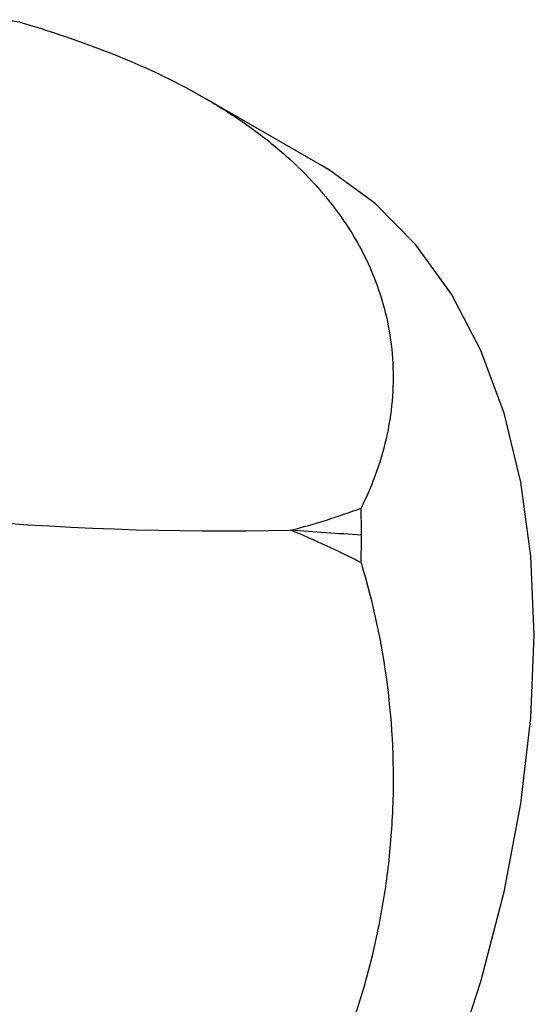
# Model space of a CAD drawing. Units: millimetres. Extents: x 3 to 2496, y 5 to 2495.
# Drawn here: x 2243 to 2262, y 607 to 643 of the extents above; entities that cross this region are included whole.
import ezdxf

# ---------------------------------------------------------------- set-up
doc = ezdxf.new("R2010")
doc.units = ezdxf.units.MM

msp = doc.modelspace()

# ---------------------------------------------------------------- linework, layer by layer
at = {"color": 7, "linetype": 'Continuous', "lineweight": 25}
msp.add_line((2253.766, 638.1), (2249.442, 640.596), dxfattribs=at)
at = {"color": 7, "linetype": 'Continuous', "lineweight": 25, "flags": 128}
for points in [[(2261.576, 620.839), (2261.451, 623.738), (2261.079, 626.467), (2260.463, 628.999), (2259.608, 631.311), (2258.522, 633.382), (2257.216, 635.192), (2255.702, 636.725), (2253.994, 637.965), (2253.766, 638.1)], [(2240.67, 578.712), (2243.155, 580.929), (2245.564, 583.374), (2247.873, 586.025), (2250.061, 588.858), (2252.108, 591.845), (2253.994, 594.96), (2255.702, 598.172), (2257.216, 601.453), (2258.522, 604.771), (2259.608, 608.095), (2260.463, 611.394), (2261.079, 614.638), (2261.451, 617.796), (2261.576, 620.839)]]:
    msp.add_lwpolyline(points, dxfattribs=at)
at = {"color": 7, "linetype": 'Continuous', "lineweight": 25}
msp.add_ellipse((2260.197, 664.946), major_axis=(69.603, 8.481), ratio=0.565682, start_param=3.786495, end_param=4.534545, dxfattribs=at)
for points in [[(2242.629, 643.392), (2242.384, 643.427), (2242.135, 643.455), (2241.883, 643.478)], [(2252.606, 624.694), (2253.493, 624.924), (2254.358, 625.195), (2255.197, 625.51)], [(2255.212, 624.513), (2255.212, 624.849), (2255.207, 625.181), (2255.197, 625.51)], [(2255.197, 623.5), (2254.358, 623.939), (2253.493, 624.334), (2252.606, 624.694)], [(2255.212, 624.513), (2254.343, 624.573), (2253.474, 624.633), (2252.606, 624.694)], [(2255.197, 623.5), (2255.207, 623.84), (2255.212, 624.178), (2255.212, 624.513)]]:
    msp.add_open_spline(points, degree=3, dxfattribs=at)
for points in [[(2242.629, 643.392), (2243.98, 642.993), (2245.246, 642.555), (2247.611, 641.576), (2248.71, 641.035), (2250.228, 640.131), (2250.709, 639.815), (2251.61, 639.163), (2252.033, 638.825), (2253.217, 637.774), (2253.896, 637.023), (2254.745, 635.818), (2254.999, 635.402), (2255.441, 634.561), (2255.63, 634.133), (2256.102, 632.828), (2256.293, 631.931), (2256.387, 630.551), (2256.385, 630.084), (2256.318, 629.157), (2256.252, 628.694), (2255.961, 627.313), (2255.642, 626.401), (2255.197, 625.51)], [(2255.197, 623.5), (2255.642, 622.018), (2255.96, 620.525), (2256.348, 617.51), (2256.418, 615.987), (2256.326, 613.676), (2256.263, 612.907), (2256.074, 611.384), (2255.948, 610.629), (2255.476, 608.378), (2255.039, 606.9), (2254.193, 604.715), (2253.879, 603.992), (2253.198, 602.585), (2252.83, 601.897), (2251.646, 599.878), (2250.749, 598.593), (2249.239, 596.762), (2248.706, 596.166), (2247.603, 595.026), (2247.03, 594.48), (2245.249, 592.913), (2243.98, 591.962), (2242.629, 591.107)]]:
    msp.add_open_spline(points, degree=3, knots=[0, 0, 0, 0, 0.125, 0.125, 0.25, 0.25, 0.3125, 0.3125, 0.375, 0.375, 0.5, 0.5, 0.5625, 0.5625, 0.625, 0.625, 0.75, 0.75, 0.8125, 0.8125, 0.875, 0.875, 1, 1, 1, 1], dxfattribs=at)

doc.saveas('drawing.dxf')
